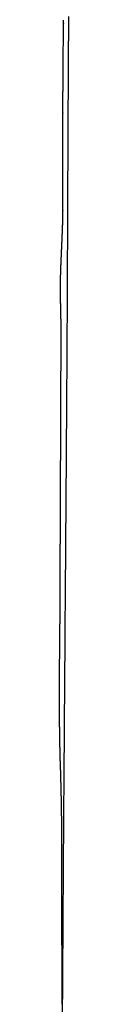
# Model space of a CAD drawing. Extents: x -947 to -716, y 1482 to 1809.
# Drawn here: x -799 to -799, y 1763 to 1764 of the extents above; entities that cross this region are included whole.
import ezdxf

# ---------------------------------------------------------------- set-up
doc = ezdxf.new("R2010")
doc.units = 0
doc.layers.get('0').update_dxf_attribs({"linetype": 'CONTINUOUS'})

msp = doc.modelspace()

# ---------------------------------------------------------------- linework, layer by layer
for points, degree in [([(-799.2907, 1764.4228), (-799.2908, 1764.4149), (-799.2908, 1764.4069), (-799.2909, 1764.399)], 3), ([(-799.2909, 1764.399), (-799.2909, 1764.3952), (-799.2909, 1764.3914), (-799.2909, 1764.3875)], 3), ([(-799.291, 1764.3801), (-799.291, 1764.3767), (-799.291, 1764.3733), (-799.2911, 1764.3699)], 3), ([(-799.2909, 1764.3875), (-799.291, 1764.3851), (-799.291, 1764.3826), (-799.291, 1764.3801)], 3), ([(-799.2911, 1764.3699), (-799.2911, 1764.3654), (-799.2911, 1764.3608), (-799.2911, 1764.3563)], 3), ([(-799.2911, 1764.3563), (-799.2911, 1764.355), (-799.2911, 1764.3536), (-799.2912, 1764.3523)], 3), ([(-799.2912, 1764.3523), (-799.2912, 1764.3496), (-799.2912, 1764.347), (-799.2912, 1764.3443)], 3), ([(-799.2912, 1764.3443), (-799.2912, 1764.3411), (-799.2912, 1764.3379), (-799.2913, 1764.3347)], 3), ([(-799.2913, 1764.3347), (-799.2913, 1764.3318), (-799.2913, 1764.3289), (-799.2913, 1764.3261)], 3), ([(-799.2913, 1764.3261), (-799.2913, 1764.323), (-799.2913, 1764.32), (-799.2914, 1764.317)], 3), ([(-799.2914, 1764.317), (-799.2914, 1764.314), (-799.2914, 1764.3109), (-799.2914, 1764.3078)], 3), ([(-799.2914, 1764.3078), (-799.2914, 1764.305), (-799.2914, 1764.3022), (-799.2914, 1764.2994)], 3), ([(-799.2914, 1764.2994), (-799.2915, 1764.2945), (-799.2915, 1764.2896), (-799.2915, 1764.2847)], 3), ([(-799.2915, 1764.2818), (-799.2916, 1764.2722), (-799.2916, 1764.2626), (-799.2917, 1764.2531)], 3), ([(-799.2915, 1764.2847), (-799.2915, 1764.2837), (-799.2915, 1764.2828), (-799.2915, 1764.2818)], 3), ([(-799.2917, 1764.2531), (-799.2917, 1764.2509), (-799.2917, 1764.2487), (-799.2917, 1764.2465)], 3), ([(-799.2917, 1764.2465), (-799.2917, 1764.2444), (-799.2917, 1764.2423), (-799.2917, 1764.2402)], 3), ([(-799.2917, 1764.2402), (-799.2917, 1764.2391), (-799.2917, 1764.2381), (-799.2917, 1764.237)], 3), ([(-799.2917, 1764.237), (-799.2918, 1764.229), (-799.2918, 1764.2211), (-799.2918, 1764.2131)], 3), ([(-799.2918, 1764.2113), (-799.2919, 1764.2061), (-799.2919, 1764.2009), (-799.2919, 1764.1958)], 3), ([(-799.2918, 1764.2131), (-799.2918, 1764.2125), (-799.2918, 1764.2119), (-799.2918, 1764.2113)], 3), ([(-799.2919, 1764.1958), (-799.2919, 1764.1936), (-799.2919, 1764.1914), (-799.2919, 1764.1893)], 3), ([(-799.2919, 1764.1893), (-799.292, 1764.1862), (-799.292, 1764.1831), (-799.292, 1764.18)], 3), ([(-799.292, 1764.18), (-799.292, 1764.1787), (-799.292, 1764.1773), (-799.292, 1764.176)], 3), ([(-799.292, 1764.176), (-799.292, 1764.1737), (-799.292, 1764.1713), (-799.292, 1764.1689)], 3), ([(-799.292, 1764.1689), (-799.292, 1764.1678), (-799.292, 1764.1666), (-799.292, 1764.1654)], 3), ([(-799.2923, 1764.107), (-799.2923, 1764.1065), (-799.2923, 1764.106), (-799.2923, 1764.1055)], 3), ([(-799.2923, 1764.1055), (-799.2923, 1764.1029), (-799.2923, 1764.1003), (-799.2923, 1764.0977)], 3), ([(-799.2923, 1764.0938), (-799.2924, 1764.0779), (-799.2925, 1764.062), (-799.2926, 1764.046)], 3), ([(-799.2923, 1764.0977), (-799.2923, 1764.0964), (-799.2923, 1764.0951), (-799.2923, 1764.0938)], 3), ([(-799.2926, 1764.046), (-799.2926, 1764.0423), (-799.2926, 1764.0386), (-799.2926, 1764.0349)], 3), ([(-799.2926, 1764.0349), (-799.2926, 1764.0307), (-799.2926, 1764.0264), (-799.2927, 1764.0222)], 3), ([(-799.2927, 1764.0222), (-799.2927, 1764.0147), (-799.2927, 1764.0072), (-799.2928, 1763.9997)], 3), ([(-799.2928, 1763.9997), (-799.2928, 1763.9913), (-799.2929, 1763.9828), (-799.2929, 1763.9744)], 3), ([(-799.2929, 1763.9744), (-799.2929, 1763.9711), (-799.293, 1763.9677), (-799.293, 1763.9644)], 3), ([(-799.293, 1763.9506), (-799.2931, 1763.9434), (-799.2931, 1763.9363), (-799.2932, 1763.9291)], 3), ([(-799.293, 1763.9644), (-799.293, 1763.9598), (-799.293, 1763.9552), (-799.293, 1763.9506)], 3), ([(-799.2932, 1763.9244), (-799.2933, 1763.9142), (-799.2933, 1763.9041), (-799.2934, 1763.8939)], 3), ([(-799.2932, 1763.9291), (-799.2932, 1763.9283), (-799.2932, 1763.9275), (-799.2932, 1763.9267)], 3), ([(-799.2932, 1763.9267), (-799.2932, 1763.9259), (-799.2932, 1763.9252), (-799.2932, 1763.9244)], 3), ([(-799.2935, 1763.8789), (-799.2935, 1763.8721), (-799.2935, 1763.8654), (-799.2936, 1763.8586)], 3), ([(-799.2936, 1763.8586), (-799.2936, 1763.8528), (-799.2937, 1763.847), (-799.2937, 1763.8413)], 3), ([(-799.2937, 1763.8413), (-799.2937, 1763.8379), (-799.2937, 1763.8345), (-799.2938, 1763.8312)], 3), ([(-799.2938, 1763.8312), (-799.2938, 1763.8285), (-799.2938, 1763.8259), (-799.2938, 1763.8233)], 3), ([(-799.2939, 1763.8149), (-799.2939, 1763.8059), (-799.294, 1763.797), (-799.294, 1763.788)], 3), ([(-799.2938, 1763.8233), (-799.2938, 1763.8205), (-799.2938, 1763.8177), (-799.2939, 1763.8149)], 3), ([(-799.294, 1763.788), (-799.2941, 1763.7848), (-799.2941, 1763.7816), (-799.2941, 1763.7783)], 3), ([(-799.2941, 1763.7783), (-799.2942, 1763.7698), (-799.2942, 1763.7613), (-799.2943, 1763.7527)], 3), ([(-799.2943, 1763.7527), (-799.2943, 1763.747), (-799.2944, 1763.7413), (-799.2944, 1763.7356)], 3), ([(-799.2944, 1763.7356), (-799.2944, 1763.7296), (-799.2945, 1763.7235), (-799.2945, 1763.7175)], 3), ([(-799.2945, 1763.7175), (-799.2946, 1763.7076), (-799.2947, 1763.6977), (-799.2947, 1763.6879)], 3), ([(-799.2948, 1763.6822), (-799.2948, 1763.6777), (-799.2948, 1763.6732), (-799.2949, 1763.6687)], 3), ([(-799.2947, 1763.6879), (-799.2947, 1763.686), (-799.2948, 1763.6841), (-799.2948, 1763.6822)], 3), ([(-799.2949, 1763.6687), (-799.2949, 1763.6615), (-799.295, 1763.6542), (-799.295, 1763.6469)], 3), ([(-799.295, 1763.6469), (-799.2951, 1763.642), (-799.2951, 1763.6371), (-799.2951, 1763.6322)], 3), ([(-799.2951, 1763.6322), (-799.2952, 1763.6253), (-799.2952, 1763.6185), (-799.2953, 1763.6116)], 3), ([(-799.2953, 1763.6116), (-799.2953, 1763.6063), (-799.2954, 1763.601), (-799.2954, 1763.5957)], 3), ([(-799.2954, 1763.5924), (-799.2955, 1763.587), (-799.2955, 1763.5817), (-799.2955, 1763.5763)], 3), ([(-799.2954, 1763.5957), (-799.2954, 1763.5946), (-799.2954, 1763.5935), (-799.2954, 1763.5924)], 3), ([(-799.2955, 1763.5763), (-799.2957, 1763.5584), (-799.2958, 1763.5405), (-799.2959, 1763.5226)], 3), ([(-799.2959, 1763.5226), (-799.296, 1763.517), (-799.296, 1763.5114), (-799.2961, 1763.5058)], 3), ([(-799.2961, 1763.5058), (-799.2962, 1763.487), (-799.2963, 1763.4683), (-799.2965, 1763.4495)], 3), ([(-799.2965, 1763.4491), (-799.2965, 1763.4444), (-799.2966, 1763.4398), (-799.2966, 1763.4352)], 3), ([(-799.2965, 1763.4495), (-799.2965, 1763.4493), (-799.2965, 1763.4491)], 2), ([(-799.2966, 1763.4352), (-799.2967, 1763.4156), (-799.2969, 1763.396), (-799.297, 1763.3765)], 3), ([(-799.297, 1763.3765), (-799.2971, 1763.3725), (-799.2971, 1763.3686), (-799.2971, 1763.3646)], 3), ([(-799.2971, 1763.3646), (-799.2971, 1763.3609), (-799.2972, 1763.3572), (-799.2972, 1763.3535)], 3), ([(-799.2972, 1763.3535), (-799.2973, 1763.3368), (-799.2974, 1763.3201), (-799.2976, 1763.3034)], 3), ([(-799.2976, 1763.2941), (-799.2977, 1763.282), (-799.2978, 1763.27), (-799.2979, 1763.258)], 3), ([(-799.2976, 1763.3034), (-799.2976, 1763.3003), (-799.2976, 1763.2972), (-799.2976, 1763.2941)], 3)]:
    msp.add_open_spline(points, degree=degree)
for points, weights, knots in [([(-799.3003, 1762.8931), (-799.3003, 1762.9024), (-799.3003, 1762.9118), (-799.3004, 1762.9212), (-799.3005, 1762.9367), (-799.3006, 1762.9522), (-799.3007, 1762.9677), (-799.3007, 1762.9711), (-799.3007, 1762.9746), (-799.3007, 1762.9781), (-799.3007, 1762.9815), (-799.3008, 1762.9848), (-799.3008, 1762.9882), (-799.3008, 1762.9915), (-799.3008, 1762.9947), (-799.3008, 1762.998), (-799.3008, 1763.0012), (-799.3008, 1763.0045), (-799.3008, 1763.0077), (-799.3008, 1763.0108), (-799.3008, 1763.014), (-799.3008, 1763.0172), (-799.3008, 1763.0203), (-799.3008, 1763.0234), (-799.3008, 1763.0266), (-799.3008, 1763.0297), (-799.3008, 1763.0328), (-799.3008, 1763.0358), (-799.3008, 1763.0389), (-799.3008, 1763.042), (-799.3008, 1763.045), (-799.3008, 1763.0481), (-799.3008, 1763.0511), (-799.3008, 1763.0542), (-799.3008, 1763.0572), (-799.3008, 1763.0602), (-799.3008, 1763.0632), (-799.3008, 1763.0662), (-799.3008, 1763.0692), (-799.3008, 1763.0722), (-799.3008, 1763.0752), (-799.3008, 1763.0781), (-799.3008, 1763.0811), (-799.3008, 1763.0841), (-799.3008, 1763.087), (-799.3008, 1763.09), (-799.3008, 1763.0929), (-799.3008, 1763.0959), (-799.3008, 1763.0988), (-799.3008, 1763.1017), (-799.3008, 1763.1047), (-799.3008, 1763.1076), (-799.3008, 1763.1105), (-799.3008, 1763.1134), (-799.3008, 1763.1164), (-799.3008, 1763.1193), (-799.3008, 1763.1222), (-799.3008, 1763.1251), (-799.3009, 1763.128), (-799.3009, 1763.1309), (-799.3009, 1763.1338), (-799.3009, 1763.1396), (-799.3009, 1763.1454), (-799.301, 1763.1512), (-799.301, 1763.1629), (-799.3012, 1763.1745), (-799.3013, 1763.1861), (-799.3016, 1763.2097), (-799.3022, 1763.2333), (-799.3029, 1763.2569), (-799.3032, 1763.2634), (-799.3034, 1763.27), (-799.3035, 1763.2766), (-799.3037, 1763.283), (-799.3038, 1763.2894), (-799.304, 1763.2958), (-799.3041, 1763.3021), (-799.3042, 1763.3084), (-799.3043, 1763.3147), (-799.3043, 1763.3179), (-799.3044, 1763.321), (-799.3044, 1763.3241), (-799.3044, 1763.3272), (-799.3045, 1763.3303), (-799.3045, 1763.3335), (-799.3045, 1763.3366), (-799.3046, 1763.3397), (-799.3046, 1763.3428), (-799.3046, 1763.3459), (-799.3046, 1763.3489), (-799.3046, 1763.352), (-799.3046, 1763.3551), (-799.3046, 1763.3582), (-799.3046, 1763.3613), (-799.3046, 1763.3644), (-799.3046, 1763.3674), (-799.3046, 1763.3705), (-799.3046, 1763.3736), (-799.3046, 1763.3766), (-799.3046, 1763.3797), (-799.3046, 1763.3827), (-799.3046, 1763.3858), (-799.3046, 1763.3888), (-799.3046, 1763.3919), (-799.3046, 1763.3949), (-799.3046, 1763.398), (-799.3046, 1763.401), (-799.3045, 1763.4041), (-799.3045, 1763.4071), (-799.3045, 1763.4101), (-799.3045, 1763.4132), (-799.3045, 1763.4162), (-799.3045, 1763.4167), (-799.3045, 1763.4172), (-799.3044, 1763.418), (-799.3044, 1763.4183), (-799.3044, 1763.4185), (-799.3044, 1763.4209), (-799.3044, 1763.4231), (-799.3044, 1763.4253), (-799.3044, 1763.4283), (-799.3043, 1763.4313), (-799.3043, 1763.4344), (-799.3043, 1763.4374), (-799.3043, 1763.4404), (-799.3042, 1763.4434), (-799.3042, 1763.4464), (-799.3042, 1763.4494), (-799.3042, 1763.4524), (-799.3041, 1763.4554), (-799.3041, 1763.4584), (-799.3041, 1763.4614), (-799.304, 1763.4644), (-799.304, 1763.4674), (-799.304, 1763.4704), (-799.3039, 1763.4733), (-799.3039, 1763.4763), (-799.3039, 1763.4793), (-799.3039, 1763.4823), (-799.3038, 1763.4853), (-799.3038, 1763.4882), (-799.3038, 1763.4912), (-799.3038, 1763.4942), (-799.3037, 1763.4971), (-799.3037, 1763.5001), (-799.3037, 1763.5031), (-799.3037, 1763.506), (-799.3037, 1763.5063), (-799.3037, 1763.5065), (-799.3037, 1763.5069), (-799.3036, 1763.5094), (-799.3036, 1763.5121), (-799.3036, 1763.5149), (-799.3036, 1763.5178), (-799.3036, 1763.5207), (-799.3035, 1763.5237), (-799.3035, 1763.5266), (-799.3035, 1763.5296), (-799.3035, 1763.5325), (-799.3035, 1763.5354), (-799.3035, 1763.5383), (-799.3035, 1763.5413), (-799.3035, 1763.5442), (-799.3035, 1763.5471), (-799.3035, 1763.55), (-799.3035, 1763.553), (-799.3035, 1763.556), (-799.3035, 1763.5591), (-799.3034, 1763.5621), (-799.3034, 1763.5651), (-799.3034, 1763.5681), (-799.3034, 1763.5711), (-799.3034, 1763.5741), (-799.3034, 1763.5771), (-799.3034, 1763.5801), (-799.3034, 1763.5831), (-799.3034, 1763.5861), (-799.3034, 1763.5891), (-799.3034, 1763.5922), (-799.3034, 1763.5952), (-799.3034, 1763.5982), (-799.3034, 1763.6012), (-799.3034, 1763.6042), (-799.3033, 1763.6072), (-799.3033, 1763.6102), (-799.3033, 1763.6132), (-799.3033, 1763.6162), (-799.3033, 1763.6192), (-799.3033, 1763.6222), (-799.3033, 1763.6252), (-799.3033, 1763.6282), (-799.3033, 1763.6312), (-799.3033, 1763.6342), (-799.3032, 1763.6372), (-799.3032, 1763.6402), (-799.3032, 1763.6432), (-799.3032, 1763.6462), (-799.3032, 1763.6492), (-799.3032, 1763.6522), (-799.3032, 1763.6552), (-799.3032, 1763.6582), (-799.3032, 1763.6612), (-799.3031, 1763.6642), (-799.3031, 1763.6672), (-799.3031, 1763.6702), (-799.3031, 1763.6732), (-799.3031, 1763.6762), (-799.3031, 1763.6792), (-799.3031, 1763.6822), (-799.3031, 1763.6852), (-799.303, 1763.6882), (-799.303, 1763.6912), (-799.303, 1763.6942), (-799.303, 1763.6972), (-799.303, 1763.7002), (-799.303, 1763.7032), (-799.303, 1763.7062), (-799.303, 1763.7092), (-799.3029, 1763.7122), (-799.3029, 1763.7151), (-799.3029, 1763.7211), (-799.3029, 1763.7211), (-799.3029, 1763.7226), (-799.3029, 1763.7241), (-799.3029, 1763.7271), (-799.3029, 1763.7286), (-799.3029, 1763.7301), (-799.3029, 1763.7331), (-799.3028, 1763.7361), (-799.3028, 1763.7391), (-799.3028, 1763.7421), (-799.3028, 1763.745), (-799.3028, 1763.748), (-799.3028, 1763.751), (-799.3028, 1763.754), (-799.3028, 1763.757), (-799.3027, 1763.76), (-799.3027, 1763.763), (-799.3027, 1763.766), (-799.3027, 1763.7689), (-799.3027, 1763.7719), (-799.3027, 1763.7749), (-799.3027, 1763.776), (-799.3027, 1763.7783), (-799.3027, 1763.7805), (-799.3027, 1763.7828), (-799.3027, 1763.7839), (-799.3026, 1763.7869), (-799.3026, 1763.7898), (-799.3026, 1763.7928), (-799.3026, 1763.7958), (-799.3026, 1763.7988), (-799.3026, 1763.8018), (-799.3026, 1763.8047), (-799.3026, 1763.8077), (-799.3026, 1763.8107), (-799.3026, 1763.8137), (-799.3026, 1763.8167), (-799.3026, 1763.8197), (-799.3025, 1763.8226), (-799.3025, 1763.8256), (-799.3025, 1763.8286), (-799.3025, 1763.8316), (-799.3025, 1763.8345), (-799.3025, 1763.8375), (-799.3025, 1763.8406), (-799.3025, 1763.8437), (-799.3025, 1763.8468), (-799.3025, 1763.8499), (-799.3025, 1763.853), (-799.3024, 1763.856), (-799.3024, 1763.8582), (-799.3024, 1763.8604), (-799.3024, 1763.8625), (-799.3024, 1763.8664), (-799.3024, 1763.8703), (-799.3023, 1763.8742), (-799.3023, 1763.8809), (-799.3022, 1763.8874), (-799.3022, 1763.8937), (-799.3022, 1763.8961), (-799.3022, 1763.8985), (-799.3022, 1763.9009), (-799.3021, 1763.9038), (-799.3021, 1763.9067), (-799.3021, 1763.9096), (-799.3021, 1763.9125), (-799.3021, 1763.9154), (-799.3021, 1763.9182), (-799.3021, 1763.9211), (-799.3021, 1763.9239), (-799.3021, 1763.9268), (-799.3021, 1763.9296), (-799.3021, 1763.9324), (-799.3021, 1763.9352), (-799.3022, 1763.938), (-799.3022, 1763.9408), (-799.3022, 1763.9436), (-799.3022, 1763.9464), (-799.3023, 1763.9492), (-799.3023, 1763.952), (-799.3023, 1763.9547), (-799.3024, 1763.9575), (-799.3024, 1763.9602), (-799.3025, 1763.9657), (-799.3027, 1763.9712), (-799.3028, 1763.9767), (-799.3031, 1763.9841), (-799.3032, 1763.9916), (-799.3032, 1763.999), (-799.3032, 1763.9996), (-799.3032, 1764.0002), (-799.3032, 1764.0014), (-799.3032, 1764.0021), (-799.3032, 1764.0028), (-799.3031, 1764.0086), (-799.303, 1764.0144), (-799.3029, 1764.0202), (-799.3026, 1764.0335), (-799.302, 1764.0467), (-799.3014, 1764.0599), (-799.3009, 1764.0708), (-799.3003, 1764.084), (-799.2999, 1764.0951), (-799.2997, 1764.1), (-799.2996, 1764.1049), (-799.2995, 1764.1098), (-799.2994, 1764.112), (-799.2994, 1764.1142), (-799.2994, 1764.1163), (-799.2994, 1764.1168), (-799.2994, 1764.1173), (-799.2994, 1764.1178), (-799.2994, 1764.1193), (-799.2994, 1764.1209), (-799.2994, 1764.1224), (-799.2995, 1764.1468), (-799.2996, 1764.1712), (-799.2996, 1764.1956), (-799.2996, 1764.1986), (-799.2996, 1764.2016), (-799.2996, 1764.2047), (-799.2996, 1764.2077), (-799.2996, 1764.2107), (-799.2996, 1764.2138), (-799.2996, 1764.2168), (-799.2996, 1764.2198), (-799.2996, 1764.2229), (-799.2996, 1764.2259), (-799.2996, 1764.2289), (-799.2996, 1764.2319), (-799.2996, 1764.235), (-799.2996, 1764.238), (-799.2996, 1764.241), (-799.2995, 1764.244), (-799.2995, 1764.247), (-799.2995, 1764.2501), (-799.2995, 1764.2531), (-799.2995, 1764.2561), (-799.2995, 1764.2591), (-799.2995, 1764.2621), (-799.2995, 1764.2652), (-799.2994, 1764.2682), (-799.2994, 1764.2699), (-799.2994, 1764.2717), (-799.2994, 1764.2736), (-799.2992, 1764.3203), (-799.2988, 1764.3664), (-799.2984, 1764.4119), (-799.2984, 1764.4137), (-799.2984, 1764.4154), (-799.2984, 1764.4171)], [1, 0.999994787892, 0.999994787892, 1, 0.99999997877, 0.99999997877, 1, 1, 1, 1, 1, 1, 1, 1, 1, 1, 1, 1, 1, 1, 1, 1, 1, 1, 1, 1, 1, 1, 1, 1, 1, 1, 1, 1, 1, 1, 1, 1, 1, 1, 1, 1, 1, 1, 1, 1, 1, 1, 1, 1, 1, 1, 1, 1, 1, 1, 1, 1, 1, 1, 1, 0.99999943827, 0.99999943827, 1, 0.999996100187, 0.999996100187, 1, 0.99996590859, 0.99996590859, 1, 0.99999586414, 0.99999586414, 1, 0.999996322305, 0.999996322305, 1, 0.999996931073, 0.999996931073, 1, 1, 1, 1, 1, 1, 1, 1, 1, 1, 1, 1, 1, 1, 1, 1, 1, 1, 1, 1, 1, 1, 1, 1, 1, 1, 1, 1, 1, 1, 1, 1, 1, 1, 1, 1, 1, 1, 1, 1, 1, 1, 1, 1, 1, 1, 1, 1, 1, 1, 1, 1, 1, 1, 1, 1, 1, 1, 1, 1, 1, 1, 1, 1, 1, 1, 1, 1, 1, 1, 1, 1, 1, 1, 1, 1, 1, 1, 1, 1, 1, 1, 1, 1, 1, 1, 1, 1, 1, 1, 1, 1, 1, 1, 1, 1, 1, 1, 1, 1, 1, 1, 1, 1, 1, 1, 1, 1, 1, 1, 1, 1, 1, 1, 1, 1, 1, 1, 1, 1, 1, 1, 1, 1, 1, 1, 1, 1, 1, 1, 1, 1, 1, 1, 1, 1, 1, 1, 1, 1, 1, 1, 1, 1, 1, 1, 1, 1, 1, 1, 1, 1, 1, 1, 1, 1, 1, 1, 1, 1, 1, 1, 1, 1, 1, 1, 1, 1, 1, 1, 1, 1, 1, 1, 1, 1, 1, 1, 1, 1, 1, 1, 1, 1, 1, 1, 1, 1, 1, 1, 1, 1, 1, 1, 1, 1, 1, 1, 1, 1, 1, 1, 1, 1, 1, 1, 1, 1, 1, 1, 1, 1, 1, 1, 1, 1, 1, 1, 1, 1, 0.999998314522, 0.999998314522, 1, 0.999997890043, 0.999997890043, 1, 0.999988728908, 0.999988728908, 1, 0.999919579051, 0.999919579051, 1, 1, 1, 1, 1, 1, 0.999971075381, 0.999971075381, 1, 1, 1, 1, 1, 1, 1, 0.999977823282, 0.999977823282, 1, 0.999989004187, 0.999989004187, 1, 1, 1, 1, 0.999990904259, 0.999990904259, 1, 0.999996707412, 0.999996707412, 1, 1, 1, 1, 1, 1, 1, 1, 1, 1, 1, 1, 1, 1, 1, 1, 1, 1, 1, 1, 1, 1, 1, 1, 1, 1, 1, 1, 1, 1, 1, 1, 1, 1], [0, 0, 0, 0, 2.754796, 2.754796, 2.754796, 7.316156, 7.316156, 7.316156, 8.339151, 8.339151, 8.339151, 9.329467, 9.329467, 9.329467, 10.295614, 10.295614, 10.295614, 11.243302, 11.243302, 11.243302, 12.176415, 12.176415, 12.176415, 13.097643, 13.097643, 13.097643, 14.00888, 14.00888, 14.00888, 14.911493, 14.911493, 14.911493, 15.806498, 15.806498, 15.806498, 16.694687, 16.694687, 16.694687, 17.576715, 17.576715, 17.576715, 18.453167, 18.453167, 18.453167, 19.324607, 19.324607, 19.324607, 20.191605, 20.191605, 20.191605, 21.054764, 21.054764, 21.054764, 21.914721, 21.914721, 21.914721, 22.772146, 22.772146, 22.772146, 23.627731, 23.627731, 23.627731, 25.334671, 25.334671, 25.334671, 28.755744, 28.755744, 28.755744, 35.695805, 35.695805, 35.695805, 37.626099, 37.626099, 37.626099, 39.511988, 39.511988, 39.511988, 41.368751, 41.368751, 41.368751, 42.289178, 42.289178, 42.289178, 43.20536, 43.20536, 43.20536, 44.117879, 44.117879, 44.117879, 45.027194, 45.027194, 45.027194, 45.93366, 45.93366, 45.93366, 46.837554, 46.837554, 46.837554, 47.739086, 47.739086, 47.739086, 48.638411, 48.638411, 48.638411, 49.535638, 49.535638, 49.535638, 50.430838, 50.430838, 50.430838, 51.324048, 51.324048, 51.324048, 51.477426, 51.477426, 51.552966, 51.552966, 51.552966, 52.215278, 52.215278, 52.215278, 53.104512, 53.104512, 53.104512, 53.991715, 53.991715, 53.991715, 54.876838, 54.876838, 54.876838, 55.759818, 55.759818, 55.759818, 56.640587, 56.640587, 56.640587, 57.519073, 57.519073, 57.519073, 58.395207, 58.395207, 58.395207, 59.26893, 59.26893, 59.26893, 60.140194, 60.140194, 60.140194, 60.223351, 60.223351, 60.223351, 61.008975, 61.008975, 61.008975, 62.008975, 62.008975, 62.008975, 62.872824, 62.872824, 62.872824, 63.734296, 63.734296, 63.734296, 64.593504, 64.593504, 64.593504, 65.480096, 65.480096, 65.480096, 66.366352, 66.366352, 66.366352, 67.252282, 67.252282, 67.252282, 68.137895, 68.137895, 68.137895, 69.023198, 69.023198, 69.023198, 69.908197, 69.908197, 69.908197, 70.792896, 70.792896, 70.792896, 71.6773, 71.6773, 71.6773, 72.561411, 72.561411, 72.561411, 73.445232, 73.445232, 73.445232, 74.328762, 74.328762, 74.328762, 75.212004, 75.212004, 75.212004, 76.094957, 76.094957, 76.094957, 76.97762, 76.97762, 76.97762, 77.859993, 77.859993, 77.859993, 78.742074, 78.742074, 78.742074, 79.623862, 79.623862, 79.623862, 80.506597, 80.506597, 80.506597, 81.388241, 81.388241, 81.388241, 81.828781, 81.828781, 82.267446, 82.267446, 82.267446, 83.148041, 83.148041, 83.148041, 84.028333, 84.028333, 84.028333, 84.90832, 84.90832, 84.90832, 85.788002, 85.788002, 85.788002, 86.669017, 86.669017, 86.669017, 87.108677, 87.108677, 87.548007, 87.548007, 87.548007, 88.425197, 88.425197, 88.425197, 89.303644, 89.303644, 89.303644, 90.181784, 90.181784, 90.181784, 91.059616, 91.059616, 91.059616, 91.937144, 91.937144, 91.937144, 92.81437, 92.81437, 92.81437, 93.726933, 93.726933, 93.726933, 94.631619, 94.631619, 94.631619, 95.26258, 95.26258, 95.26258, 96.417361, 96.417361, 96.417361, 98.331856, 98.331856, 98.331856, 99.034939, 99.034939, 99.034939, 99.890639, 99.890639, 99.890639, 100.737914, 100.737914, 100.737914, 101.576994, 101.576994, 101.576994, 102.408333, 102.408333, 102.408333, 103.232642, 103.232642, 103.232642, 104.049059, 104.049059, 104.049059, 104.860453, 104.860453, 104.860453, 106.473953, 106.473953, 106.473953, 108.66432, 108.66432, 108.66432, 108.850979, 108.850979, 109.034241, 109.034241, 109.034241, 110.742559, 110.742559, 110.742559, 114.686059, 114.686059, 114.686059, 118.182428, 118.182428, 118.182428, 119.629397, 119.629397, 119.629397, 120.268127, 120.268127, 120.268127, 120.415448, 120.415448, 120.415448, 120.860341, 120.860341, 120.860341, 128.036088, 128.036088, 128.036088, 128.93016, 128.93016, 128.93016, 129.823506, 129.823506, 129.823506, 130.716154, 130.716154, 130.716154, 131.608123, 131.608123, 131.608123, 132.49943, 132.49943, 132.49943, 133.390085, 133.390085, 133.390085, 134.280097, 134.280097, 134.280097, 135.169467, 135.169467, 135.169467, 135.70286, 135.70286, 135.70286, 149.304014, 149.304014, 149.304014, 149.814791, 149.814791, 149.814791, 149.814791]), ([(-799.2979, 1763.258), (-799.2988, 1763.1306), (-799.2996, 1763.0032), (-799.3004, 1762.8759), (-799.3006, 1762.844), (-799.3008, 1762.8122), (-799.301, 1762.7803)], [1, 0.999999948288, 0.999999948288, 1, 1, 1, 1], [336.652466, 336.652466, 336.652466, 336.652466, 374.117972, 374.117972, 374.117972, 383.180521, 383.180521, 383.180521, 383.180521])]:
    msp.add_rational_spline(points, weights, degree=3, knots=knots)
for points, knots in [([(-799.292, 1764.1654), (-799.2921, 1764.1495), (-799.2922, 1764.1336), (-799.2922, 1764.1177), (-799.2923, 1764.1141), (-799.2923, 1764.1106), (-799.2923, 1764.107)], [248.498762, 248.498762, 248.498762, 248.498762, 253.030037, 253.030037, 253.030037, 254.039487, 254.039487, 254.039487, 254.039487]), ([(-799.2934, 1763.8939), (-799.2934, 1763.8919), (-799.2934, 1763.8899), (-799.2934, 1763.8849), (-799.2934, 1763.8819), (-799.2935, 1763.8789)], [274.785564, 274.785564, 274.785564, 274.785564, 275.359443, 275.359443, 276.226637, 276.226637, 276.226637, 276.226637])]:
    msp.add_open_spline(points, degree=3, knots=knots)

doc.saveas('drawing.dxf')
